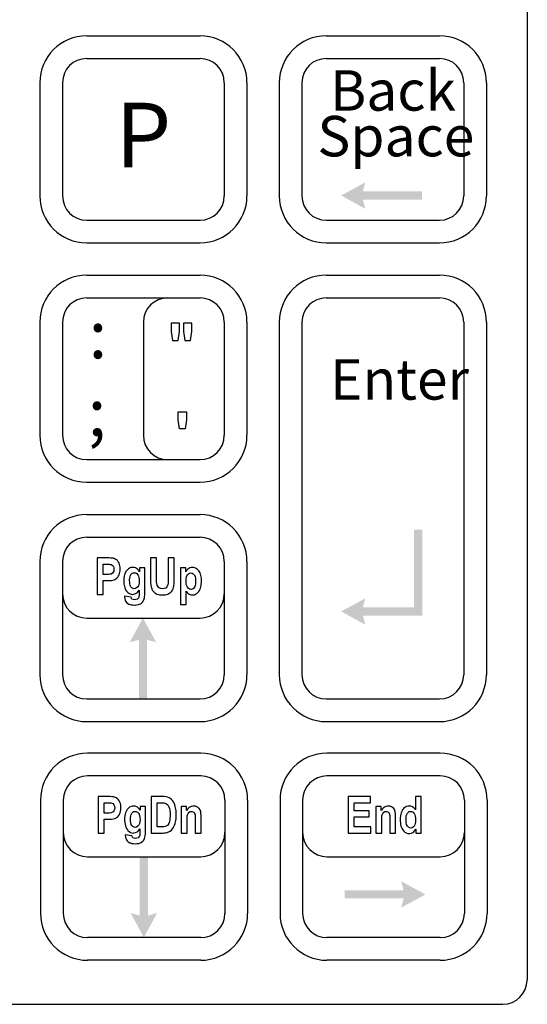
# Model space of a CAD drawing. Extents: x 8 to 144, y 13 to 102.
# Drawn here: x 16 to 17, y 28 to 30 of the extents above; entities that cross this region are included whole.
import ezdxf

# ---------------------------------------------------------------- set-up
doc = ezdxf.new("R2010")
doc.units = 0
doc.header["$LTSCALE"] = 2.666667
doc.header["$MEASUREMENT"] = 0
doc.layers.add('OBJECT', color=7, linetype='CONTINUOUS')
doc.layers.add('OBJECT2', color=9, linetype='CONTINUOUS')
doc.styles.add('TECHNICLIGHT', font='tel_____.pfb')

msp = doc.modelspace()

# ---------------------------------------------------------------- hatches: boundary and pattern name
at = {"layer": 'OBJECT2'}
for points in [[(16.9481, 29.8252), (16.8019, 29.8252), (16.8081, 29.8479), (16.7481, 29.8152), (16.8081, 29.7824), (16.8019, 29.8052), (16.9481, 29.8052)], [(16.9488, 28.989), (16.928, 28.989), (16.928, 28.7764), (16.9488, 28.7764)], [(16.9481, 28.7964), (16.8019, 28.7964), (16.8081, 28.8191), (16.7481, 28.7864), (16.8081, 28.7537), (16.8019, 28.7764), (16.9481, 28.7764)], [(16.2683, 28.5702), (16.2683, 28.7164), (16.291, 28.7102), (16.2583, 28.7702), (16.2256, 28.7102), (16.2483, 28.7164), (16.2483, 28.5702)], [(16.2505, 28.1805), (16.2505, 28.0343), (16.2277, 28.0405), (16.2605, 27.9805), (16.2932, 28.0405), (16.2705, 28.0343), (16.2705, 28.1805)], [(16.7566, 28.0766), (16.9028, 28.0766), (16.8966, 28.0538), (16.9566, 28.0866), (16.8966, 28.1193), (16.9028, 28.0966), (16.7566, 28.0966)]]:
    msp.add_hatch(color=9, dxfattribs=at).paths.add_polyline_path(points)

# ---------------------------------------------------------------- linework, layer by layer
at = {"layer": 'OBJECT', "color": 7}
for p, q in [((17.2085, 31.4419), (17.208, 27.8748)), ((10.0419, 27.8148), (17.148, 27.8148))]:
    msp.add_line(p, q, dxfattribs=at)
msp.add_arc((17.148, 27.8748), 0.06, 270, 0, dxfattribs=at)
at = {"layer": 'OBJECT2'}
for p, q in [((16.1194, 30.2101), (16.3994, 30.2101)), ((16.7114, 30.2101), (16.9914, 30.2101)), ((16.1194, 30.1541), (16.3994, 30.1541)), ((16.7114, 30.1541), (16.9914, 30.1541)), ((16.0034, 30.0941), (16.0034, 29.8141)), ((16.0594, 30.0941), (16.0594, 29.8141)), ((16.4594, 30.0941), (16.4594, 29.8141)), ((16.5154, 30.0941), (16.5154, 29.8141)), ((16.5954, 30.0941), (16.5954, 29.8141)), ((16.6514, 30.0941), (16.6514, 29.8141)), ((17.0514, 30.0941), (17.0514, 29.8141)), ((17.1074, 30.0941), (17.1074, 29.8141)), ((16.1194, 29.7541), (16.3994, 29.7541)), ((16.7114, 29.7541), (16.9914, 29.7541)), ((16.1194, 29.6981), (16.3994, 29.6981)), ((16.7114, 29.6981), (16.9914, 29.6981)), ((16.1194, 29.6181), (16.3994, 29.6181)), ((16.7114, 29.6181), (16.9914, 29.6181)), ((16.1194, 29.5621), (16.3994, 29.5621)), ((16.7114, 29.5621), (16.9914, 29.5621)), ((16.0034, 29.5021), (16.0034, 29.2221)), ((16.0594, 29.5021), (16.0594, 29.2221)), ((16.4594, 29.5021), (16.4594, 29.2221)), ((16.5154, 29.5021), (16.5154, 29.2221)), ((16.5954, 29.5021), (16.5954, 28.6301)), ((16.6514, 29.5021), (16.6514, 28.6301)), ((17.0514, 29.5021), (17.0514, 28.6301)), ((17.1074, 29.5021), (17.1074, 28.6301)), ((16.1194, 29.1621), (16.3994, 29.1621)), ((16.1194, 29.1061), (16.3994, 29.1061)), ((16.1194, 29.0261), (16.3994, 29.0261)), ((16.1194, 28.9701), (16.3994, 28.9701)), ((16.0034, 28.9101), (16.0034, 28.6301)), ((16.0594, 28.9101), (16.0594, 28.6301)), ((16.4594, 28.9101), (16.4594, 28.6301)), ((16.5154, 28.9101), (16.5154, 28.6301)), ((16.1194, 28.5701), (16.3994, 28.5701)), ((16.7114, 28.5701), (16.9914, 28.5701)), ((16.1194, 28.5141), (16.3994, 28.5141)), ((16.7114, 28.5141), (16.9914, 28.5141)), ((16.4011, 28.4358), (16.1211, 28.4358)), ((16.9931, 28.4358), (16.7131, 28.4358)), ((16.4011, 28.3798), (16.1211, 28.3798)), ((16.9931, 28.3798), (16.7131, 28.3798)), ((16.0051, 28.3198), (16.0051, 28.0398)), ((16.0611, 28.3198), (16.0611, 28.0398)), ((16.4611, 28.3198), (16.4611, 28.0398)), ((16.5171, 28.3198), (16.5171, 28.0398)), ((16.5971, 28.3198), (16.5971, 28.0398)), ((16.6531, 28.3198), (16.6531, 28.0398)), ((17.0531, 28.3198), (17.0531, 28.0398)), ((17.1091, 28.3198), (17.1091, 28.0398)), ((16.4011, 27.9798), (16.1211, 27.9798)), ((16.9931, 27.9798), (16.7131, 27.9798)), ((16.4011, 27.9238), (16.1211, 27.9238)), ((16.9931, 27.9238), (16.7131, 27.9238))]:
    msp.add_line(p, q, dxfattribs=at)
at = {"layer": 'OBJECT2', "color": 9}
for p, q in [((16.2594, 29.5021), (16.2594, 29.2221)), ((16.1454, 28.9188), (16.1454, 28.8288)), ((16.1693, 28.9188), (16.1454, 28.9188)), ((16.1743, 28.9188), (16.1693, 28.9188)), ((16.1784, 28.9186), (16.1743, 28.9188)), ((16.1819, 28.9183), (16.1784, 28.9186)), ((16.1847, 28.918), (16.1819, 28.9183)), ((16.1867, 28.9175), (16.1847, 28.918)), ((16.1868, 28.9175), (16.1867, 28.9175)), ((16.1898, 28.9162), (16.1868, 28.9175)), ((16.1926, 28.9145), (16.1898, 28.9162)), ((16.195, 28.9121), (16.1926, 28.9145)), ((16.1972, 28.9092), (16.195, 28.9121)), ((16.1977, 28.9086), (16.1972, 28.9092)), ((16.1991, 28.9059), (16.1977, 28.9086)), ((16.2769, 28.9188), (16.2769, 28.8708)), ((16.2918, 28.9188), (16.2769, 28.9188)), ((16.2918, 28.8701), (16.2918, 28.9188)), ((16.3209, 28.9188), (16.3209, 28.869)), ((16.3358, 28.9188), (16.3209, 28.9188)), ((16.3358, 28.8715), (16.3358, 28.9188)), ((16.1602, 28.9036), (16.1675, 28.9036)), ((16.1602, 28.878), (16.1602, 28.9036)), ((16.1675, 28.9036), (16.1702, 28.9035)), ((16.1702, 28.9035), (16.1744, 28.9034)), ((16.1744, 28.9034), (16.1776, 28.903)), ((16.1776, 28.903), (16.1797, 28.9025)), ((16.1797, 28.9025), (16.1823, 28.9011)), ((16.1823, 28.9011), (16.1846, 28.8984)), ((16.1847, 28.8834), (16.1826, 28.8809)), ((16.1846, 28.8984), (16.1851, 28.8976)), ((16.186, 28.8863), (16.1847, 28.8834)), ((16.1851, 28.8976), (16.1862, 28.8945)), ((16.1865, 28.8898), (16.186, 28.8863)), ((16.1862, 28.8945), (16.1866, 28.8909)), ((16.1866, 28.8909), (16.1865, 28.8898)), ((16.2002, 28.9029), (16.1991, 28.9059)), ((16.2011, 28.8996), (16.2002, 28.9029)), ((16.2005, 28.8803), (16.2013, 28.8836)), ((16.2016, 28.8961), (16.2011, 28.8996)), ((16.2013, 28.8836), (16.2017, 28.8872)), ((16.2019, 28.8923), (16.2016, 28.8961)), ((16.2017, 28.8872), (16.2019, 28.891)), ((16.2019, 28.891), (16.2019, 28.8923)), ((16.2148, 28.8828), (16.2136, 28.88)), ((16.2163, 28.8853), (16.2148, 28.8828)), ((16.2175, 28.887), (16.2163, 28.8853)), ((16.2199, 28.8898), (16.2175, 28.887)), ((16.2225, 28.892), (16.2199, 28.8898)), ((16.2253, 28.8937), (16.2225, 28.892)), ((16.2283, 28.8949), (16.2253, 28.8937)), ((16.2315, 28.8954), (16.2283, 28.8949)), ((16.2334, 28.8955), (16.2315, 28.8954)), ((16.2369, 28.8952), (16.2334, 28.8955)), ((16.2401, 28.8942), (16.2369, 28.8952)), ((16.2425, 28.8929), (16.2401, 28.8942)), ((16.245, 28.8909), (16.2425, 28.8929)), ((16.2473, 28.8884), (16.245, 28.8909)), ((16.2494, 28.8854), (16.2473, 28.8884)), ((16.2498, 28.8848), (16.2494, 28.8854)), ((16.2498, 28.894), (16.2498, 28.8848)), ((16.263, 28.894), (16.2498, 28.894)), ((16.263, 28.8355), (16.263, 28.894)), ((16.3509, 28.894), (16.3509, 28.804)), ((16.364, 28.894), (16.3509, 28.894)), ((16.364, 28.8844), (16.364, 28.894)), ((16.3659, 28.8875), (16.364, 28.8844)), ((16.3681, 28.8901), (16.3659, 28.8875)), ((16.3707, 28.8923), (16.3681, 28.8901)), ((16.3712, 28.8926), (16.3707, 28.8923)), ((16.3742, 28.8942), (16.3712, 28.8926)), ((16.3775, 28.8952), (16.3742, 28.8942)), ((16.3807, 28.8955), (16.3775, 28.8952)), ((16.3839, 28.8952), (16.3807, 28.8955)), ((16.3869, 28.8944), (16.3839, 28.8952)), ((16.3898, 28.893), (16.3869, 28.8944)), ((16.3925, 28.891), (16.3898, 28.893)), ((16.3951, 28.8885), (16.3925, 28.891)), ((16.3964, 28.8868), (16.3951, 28.8885)), ((16.398, 28.8844), (16.3964, 28.8868)), ((16.3994, 28.8817), (16.398, 28.8844)), ((16.1685, 28.878), (16.1602, 28.878)), ((16.1602, 28.8628), (16.17, 28.8628)), ((16.1602, 28.8288), (16.1602, 28.8628)), ((16.1731, 28.8781), (16.1685, 28.878)), ((16.17, 28.8628), (16.1727, 28.8628)), ((16.1727, 28.8628), (16.177, 28.863)), ((16.1766, 28.8784), (16.1731, 28.8781)), ((16.1792, 28.8789), (16.1766, 28.8784)), ((16.177, 28.863), (16.1808, 28.8633)), ((16.1797, 28.8791), (16.1792, 28.8789)), ((16.1826, 28.8809), (16.1797, 28.8791)), ((16.1808, 28.8633), (16.184, 28.8639)), ((16.184, 28.8639), (16.1868, 28.8646)), ((16.1868, 28.8646), (16.189, 28.8655)), ((16.189, 28.8655), (16.1914, 28.8668)), ((16.1914, 28.8668), (16.1939, 28.8689)), ((16.1939, 28.8689), (16.1962, 28.8716)), ((16.1962, 28.8716), (16.1982, 28.8747)), ((16.1982, 28.8747), (16.1994, 28.8773)), ((16.1994, 28.8773), (16.2005, 28.8803)), ((16.211, 28.866), (16.2108, 28.8618)), ((16.2108, 28.8618), (16.2109, 28.859)), ((16.2109, 28.859), (16.2112, 28.8552)), ((16.2113, 28.8699), (16.211, 28.866)), ((16.2118, 28.8736), (16.2113, 28.8699)), ((16.2126, 28.8769), (16.2118, 28.8736)), ((16.2136, 28.88), (16.2126, 28.8769)), ((16.2253, 28.8628), (16.2254, 28.8648)), ((16.2255, 28.8585), (16.2253, 28.8628)), ((16.2254, 28.8648), (16.2257, 28.8688)), ((16.226, 28.8548), (16.2255, 28.8585)), ((16.2257, 28.8688), (16.2263, 28.8722)), ((16.2263, 28.8722), (16.2273, 28.8752)), ((16.2273, 28.8752), (16.2287, 28.8776)), ((16.2287, 28.8776), (16.2311, 28.8802)), ((16.2311, 28.8802), (16.2339, 28.8818)), ((16.2339, 28.8818), (16.237, 28.8823)), ((16.237, 28.8823), (16.2373, 28.8823)), ((16.2373, 28.8823), (16.2404, 28.8817)), ((16.2404, 28.8817), (16.2432, 28.8801)), ((16.2432, 28.8801), (16.2456, 28.8774)), ((16.2456, 28.8774), (16.2464, 28.8762)), ((16.2464, 28.8762), (16.2476, 28.8735)), ((16.2476, 28.8735), (16.2484, 28.8703)), ((16.2484, 28.8703), (16.2489, 28.8666)), ((16.249, 28.8602), (16.2487, 28.8563)), ((16.2489, 28.8666), (16.2491, 28.8624)), ((16.2491, 28.8624), (16.249, 28.8602)), ((16.2769, 28.8708), (16.2769, 28.8705)), ((16.2769, 28.8705), (16.277, 28.8657)), ((16.277, 28.8657), (16.2771, 28.8613)), ((16.2771, 28.8613), (16.2773, 28.8573)), ((16.2918, 28.8651), (16.2918, 28.8701)), ((16.2919, 28.8611), (16.2918, 28.8651)), ((16.292, 28.858), (16.2919, 28.8611)), ((16.3207, 28.8597), (16.3205, 28.8562)), ((16.3208, 28.8638), (16.3207, 28.8597)), ((16.3209, 28.8688), (16.3208, 28.8638)), ((16.3209, 28.869), (16.3209, 28.8688)), ((16.3352, 28.8551), (16.3354, 28.8587)), ((16.3354, 28.8587), (16.3356, 28.8626)), ((16.3356, 28.8626), (16.3357, 28.8669)), ((16.3357, 28.8669), (16.3358, 28.8715)), ((16.3649, 28.8643), (16.3652, 28.8682)), ((16.3649, 28.8625), (16.3649, 28.8643)), ((16.365, 28.8583), (16.3649, 28.8625)), ((16.3655, 28.8545), (16.365, 28.8583)), ((16.3652, 28.8682), (16.3659, 28.8717)), ((16.3659, 28.8717), (16.3669, 28.8746)), ((16.3669, 28.8746), (16.3683, 28.8771)), ((16.3683, 28.8771), (16.3684, 28.8772)), ((16.3684, 28.8772), (16.3709, 28.8798)), ((16.3709, 28.8798), (16.3737, 28.8814)), ((16.3737, 28.8814), (16.3768, 28.8819)), ((16.3768, 28.8819), (16.3769, 28.8819)), ((16.3769, 28.8819), (16.38, 28.8813)), ((16.38, 28.8813), (16.3828, 28.8797)), ((16.3828, 28.8797), (16.3852, 28.8769)), ((16.3852, 28.8769), (16.386, 28.8755)), ((16.386, 28.8755), (16.3871, 28.8728)), ((16.3871, 28.8728), (16.3879, 28.8696)), ((16.3879, 28.8696), (16.3884, 28.8658)), ((16.3885, 28.8583), (16.3881, 28.8543)), ((16.3884, 28.8658), (16.3886, 28.8616)), ((16.3886, 28.8616), (16.3885, 28.8583)), ((16.4006, 28.8788), (16.3994, 28.8817)), ((16.4015, 28.8756), (16.4006, 28.8788)), ((16.4023, 28.8722), (16.4015, 28.8756)), ((16.4027, 28.8685), (16.4023, 28.8722)), ((16.403, 28.8645), (16.4027, 28.8685)), ((16.4029, 28.8579), (16.403, 28.862)), ((16.403, 28.862), (16.403, 28.8645)), ((16.2112, 28.8552), (16.2117, 28.8516)), ((16.2117, 28.8516), (16.2125, 28.8482)), ((16.2125, 28.8482), (16.2135, 28.845)), ((16.2135, 28.845), (16.2147, 28.8421)), ((16.2147, 28.8421), (16.2161, 28.8393)), ((16.2161, 28.8393), (16.2178, 28.8369)), ((16.2178, 28.8369), (16.2184, 28.8361)), ((16.2184, 28.8361), (16.2209, 28.8335)), ((16.2268, 28.8516), (16.226, 28.8548)), ((16.2279, 28.8489), (16.2268, 28.8516)), ((16.2287, 28.8475), (16.2279, 28.8489)), ((16.2312, 28.8448), (16.2287, 28.8475)), ((16.2339, 28.8432), (16.2312, 28.8448)), ((16.2367, 28.8427), (16.2339, 28.8432)), ((16.2399, 28.8433), (16.2367, 28.8427)), ((16.2427, 28.8448), (16.2399, 28.8433)), ((16.2453, 28.8474), (16.2427, 28.8448)), ((16.2444, 28.8337), (16.2467, 28.8362)), ((16.2455, 28.8476), (16.2453, 28.8474)), ((16.2469, 28.85), (16.2455, 28.8476)), ((16.2467, 28.8362), (16.2488, 28.8394)), ((16.2479, 28.8529), (16.2469, 28.85)), ((16.2487, 28.8563), (16.2479, 28.8529)), ((16.2488, 28.8394), (16.2488, 28.8298)), ((16.2629, 28.831), (16.263, 28.8355)), ((16.2773, 28.8573), (16.2777, 28.8537)), ((16.2777, 28.8537), (16.2781, 28.8505)), ((16.2781, 28.8505), (16.2786, 28.8476)), ((16.2786, 28.8476), (16.2792, 28.8452)), ((16.2792, 28.8452), (16.2799, 28.8431)), ((16.2799, 28.8431), (16.2805, 28.8416)), ((16.2805, 28.8416), (16.2821, 28.8386)), ((16.2821, 28.8386), (16.2841, 28.8359)), ((16.2841, 28.8359), (16.2865, 28.8335)), ((16.2923, 28.8557), (16.292, 28.858)), ((16.2923, 28.8553), (16.2923, 28.8557)), ((16.2932, 28.8517), (16.2923, 28.8553)), ((16.2947, 28.8487), (16.2932, 28.8517)), ((16.2968, 28.8463), (16.2947, 28.8487)), ((16.297, 28.8461), (16.2968, 28.8463)), ((16.2997, 28.8443), (16.297, 28.8461)), ((16.3028, 28.8432), (16.2997, 28.8443)), ((16.3065, 28.8428), (16.3028, 28.8432)), ((16.3069, 28.8428), (16.3065, 28.8428)), ((16.3106, 28.8432), (16.3069, 28.8428)), ((16.3137, 28.8442), (16.3106, 28.8432)), ((16.3153, 28.8451), (16.3137, 28.8442)), ((16.3177, 28.8475), (16.3153, 28.8451)), ((16.3193, 28.8504), (16.3177, 28.8475)), ((16.3197, 28.8515), (16.3193, 28.8504)), ((16.3201, 28.8535), (16.3197, 28.8515)), ((16.3205, 28.8562), (16.3201, 28.8535)), ((16.3251, 28.8323), (16.327, 28.8339)), ((16.327, 28.8339), (16.3294, 28.8363)), ((16.3294, 28.8363), (16.3313, 28.8391)), ((16.3313, 28.8391), (16.3328, 28.8421)), ((16.3328, 28.8421), (16.3339, 28.8454)), ((16.3339, 28.8454), (16.3341, 28.8466)), ((16.3341, 28.8466), (16.3345, 28.8491)), ((16.3345, 28.8491), (16.3349, 28.8519)), ((16.3349, 28.8519), (16.3352, 28.8551)), ((16.3651, 28.8368), (16.3654, 28.8364)), ((16.3651, 28.804), (16.3651, 28.8368)), ((16.3654, 28.8364), (16.3679, 28.8333)), ((16.3662, 28.8512), (16.3655, 28.8545)), ((16.3672, 28.8484), (16.3662, 28.8512)), ((16.3684, 28.8462), (16.3672, 28.8484)), ((16.3709, 28.8434), (16.3684, 28.8462)), ((16.3736, 28.8416), (16.3709, 28.8434)), ((16.3766, 28.841), (16.3736, 28.8416)), ((16.3771, 28.841), (16.3766, 28.841)), ((16.3802, 28.8415), (16.3771, 28.841)), ((16.3829, 28.8432), (16.3802, 28.8415)), ((16.3852, 28.8458), (16.3829, 28.8432)), ((16.3865, 28.8481), (16.3852, 28.8458)), ((16.3875, 28.8509), (16.3865, 28.8481)), ((16.3881, 28.8543), (16.3875, 28.8509)), ((16.394, 28.8333), (16.3964, 28.8362)), ((16.3964, 28.8362), (16.3978, 28.8383)), ((16.3978, 28.8383), (16.3992, 28.841)), ((16.3992, 28.841), (16.4004, 28.8438)), ((16.4004, 28.8438), (16.4013, 28.847)), ((16.4013, 28.847), (16.4021, 28.8504)), ((16.4021, 28.8504), (16.4026, 28.854)), ((16.4026, 28.854), (16.4029, 28.8579)), ((16.1454, 28.8288), (16.1602, 28.8288)), ((16.2289, 28.8221), (16.2127, 28.8245)), ((16.2127, 28.8245), (16.2127, 28.8224)), ((16.2127, 28.8224), (16.2127, 28.8215)), ((16.2127, 28.8215), (16.2131, 28.8179)), ((16.2131, 28.8179), (16.214, 28.8147)), ((16.214, 28.8147), (16.2155, 28.8117)), ((16.2155, 28.8117), (16.2158, 28.8112)), ((16.2158, 28.8112), (16.2179, 28.8086)), ((16.2209, 28.8335), (16.2236, 28.8314)), ((16.2236, 28.8314), (16.2264, 28.83)), ((16.2264, 28.83), (16.2295, 28.8291)), ((16.2299, 28.8186), (16.2289, 28.8221)), ((16.2295, 28.8291), (16.2328, 28.8288)), ((16.2312, 28.8171), (16.2299, 28.8186)), ((16.2339, 28.8159), (16.2312, 28.8171)), ((16.2328, 28.8288), (16.2353, 28.829)), ((16.237, 28.8155), (16.2339, 28.8159)), ((16.2353, 28.829), (16.2386, 28.8298)), ((16.2408, 28.8159), (16.237, 28.8155)), ((16.2386, 28.8298), (16.2417, 28.8314)), ((16.2439, 28.8168), (16.2408, 28.8159)), ((16.2417, 28.8314), (16.2419, 28.8316)), ((16.2419, 28.8316), (16.2444, 28.8337)), ((16.2446, 28.8171), (16.2439, 28.8168)), ((16.2469, 28.8193), (16.2446, 28.8171)), ((16.2477, 28.8208), (16.2469, 28.8193)), ((16.2484, 28.8233), (16.2477, 28.8208)), ((16.2488, 28.8269), (16.2484, 28.8233)), ((16.2488, 28.8298), (16.2488, 28.8269)), ((16.2568, 28.8091), (16.2588, 28.8119)), ((16.2588, 28.8119), (16.2604, 28.8151)), ((16.2604, 28.8151), (16.2612, 28.8173)), ((16.2612, 28.8173), (16.2618, 28.8201)), ((16.2618, 28.8201), (16.2624, 28.8233)), ((16.2624, 28.8233), (16.2627, 28.8269)), ((16.2627, 28.8269), (16.2629, 28.831)), ((16.2865, 28.8335), (16.2893, 28.8314)), ((16.2893, 28.8314), (16.2903, 28.8308)), ((16.2903, 28.8308), (16.293, 28.8295)), ((16.293, 28.8295), (16.296, 28.8286)), ((16.296, 28.8286), (16.2994, 28.8278)), ((16.2994, 28.8278), (16.3031, 28.8274)), ((16.3031, 28.8274), (16.3072, 28.8273)), ((16.3072, 28.8273), (16.3092, 28.8273)), ((16.3092, 28.8273), (16.313, 28.8277)), ((16.313, 28.8277), (16.3164, 28.8283)), ((16.3164, 28.8283), (16.3196, 28.8293)), ((16.3196, 28.8293), (16.3225, 28.8307)), ((16.3225, 28.8307), (16.3251, 28.8323)), ((16.3679, 28.8333), (16.3704, 28.831)), ((16.3704, 28.831), (16.3728, 28.8294)), ((16.3728, 28.8294), (16.374, 28.8288)), ((16.374, 28.8288), (16.3772, 28.8277)), ((16.3772, 28.8277), (16.3807, 28.8273)), ((16.3807, 28.8273), (16.3826, 28.8274)), ((16.3826, 28.8274), (16.3857, 28.828)), ((16.3857, 28.828), (16.3886, 28.8292)), ((16.3886, 28.8292), (16.3914, 28.831)), ((16.3914, 28.831), (16.394, 28.8333)), ((16.2179, 28.8086), (16.2205, 28.8064)), ((16.2205, 28.8064), (16.2235, 28.8047)), ((16.2235, 28.8047), (16.2239, 28.8045)), ((16.2239, 28.8045), (16.2267, 28.8036)), ((16.2267, 28.8036), (16.2299, 28.8029)), ((16.2299, 28.8029), (16.2336, 28.8025)), ((16.2336, 28.8025), (16.2376, 28.8023)), ((16.2376, 28.8023), (16.2396, 28.8024)), ((16.2396, 28.8024), (16.2434, 28.8027)), ((16.2434, 28.8027), (16.2469, 28.8033)), ((16.2469, 28.8033), (16.2499, 28.8043)), ((16.2499, 28.8043), (16.2525, 28.8056)), ((16.2525, 28.8056), (16.2544, 28.8069)), ((16.2544, 28.8069), (16.2568, 28.8091)), ((16.3509, 28.804), (16.3651, 28.804)), ((16.1194, 28.7701), (16.3994, 28.7701)), ((16.1473, 28.3285), (16.1473, 28.2385)), ((16.1712, 28.3285), (16.1473, 28.3285)), ((16.1769, 28.3285), (16.1712, 28.3285)), ((16.1816, 28.3282), (16.1769, 28.3285)), ((16.1854, 28.3279), (16.1816, 28.3282)), ((16.1881, 28.3274), (16.1854, 28.3279)), ((16.1887, 28.3272), (16.1881, 28.3274)), ((16.1922, 28.3257), (16.1887, 28.3272)), ((16.1953, 28.3234), (16.1922, 28.3257)), ((16.1981, 28.3205), (16.1953, 28.3234)), ((16.2789, 28.3285), (16.2789, 28.2385)), ((16.3061, 28.3285), (16.2789, 28.3285)), ((16.311, 28.3284), (16.3061, 28.3285)), ((16.3153, 28.3279), (16.311, 28.3284)), ((16.3189, 28.3272), (16.3153, 28.3279)), ((16.3216, 28.3263), (16.3189, 28.3272)), ((16.3249, 28.3244), (16.3216, 28.3263)), ((16.328, 28.3219), (16.3249, 28.3244)), ((16.7658, 28.3285), (16.7658, 28.2385)), ((16.8206, 28.3285), (16.7658, 28.3285)), ((16.8206, 28.3133), (16.8206, 28.3285)), ((16.9322, 28.3285), (16.9322, 28.2962)), ((16.9463, 28.3285), (16.9322, 28.3285)), ((16.9463, 28.2385), (16.9463, 28.3285)), ((16.1622, 28.3133), (16.1694, 28.3133)), ((16.1622, 28.2877), (16.1622, 28.3133)), ((16.1694, 28.3133), (16.1697, 28.3133)), ((16.1697, 28.3133), (16.1751, 28.3132)), ((16.1751, 28.3132), (16.1791, 28.3128)), ((16.1791, 28.3128), (16.1817, 28.3123)), ((16.1817, 28.3123), (16.1837, 28.3112)), ((16.1837, 28.3112), (16.1865, 28.3081)), ((16.1865, 28.3081), (16.188, 28.3048)), ((16.188, 28.3048), (16.1885, 28.3006)), ((16.1885, 28.3006), (16.188, 28.2966)), ((16.1996, 28.3183), (16.1981, 28.3205)), ((16.2013, 28.3151), (16.1996, 28.3183)), ((16.2025, 28.3116), (16.2013, 28.3151)), ((16.2033, 28.3076), (16.2025, 28.3116)), ((16.2038, 28.3033), (16.2033, 28.3076)), ((16.2036, 28.2963), (16.2038, 28.3008)), ((16.2038, 28.3008), (16.2038, 28.3033)), ((16.2223, 28.3), (16.2194, 28.2967)), ((16.2254, 28.3024), (16.2223, 28.3)), ((16.2288, 28.3041), (16.2254, 28.3024)), ((16.2324, 28.305), (16.2288, 28.3041)), ((16.2353, 28.3053), (16.2324, 28.305)), ((16.2394, 28.3048), (16.2353, 28.3053)), ((16.2431, 28.3034), (16.2394, 28.3048)), ((16.2444, 28.3026), (16.2431, 28.3034)), ((16.2473, 28.3002), (16.2444, 28.3026)), ((16.25, 28.2972), (16.2473, 28.3002)), ((16.2517, 28.3037), (16.2517, 28.2946)), ((16.2649, 28.3037), (16.2517, 28.3037)), ((16.2649, 28.2452), (16.2649, 28.3037)), ((16.2938, 28.3133), (16.3005, 28.3133)), ((16.2938, 28.2538), (16.2938, 28.3133)), ((16.3005, 28.3133), (16.3057, 28.3132)), ((16.3057, 28.3132), (16.3098, 28.3129)), ((16.3098, 28.3129), (16.3126, 28.3125)), ((16.3126, 28.3125), (16.313, 28.3124)), ((16.313, 28.3124), (16.3166, 28.3108)), ((16.3166, 28.3108), (16.3197, 28.3081)), ((16.3197, 28.3081), (16.3208, 28.3067)), ((16.3208, 28.3067), (16.3226, 28.3033)), ((16.3226, 28.3033), (16.324, 28.2991)), ((16.324, 28.2991), (16.3245, 28.2962)), ((16.331, 28.3188), (16.328, 28.3219)), ((16.3312, 28.3185), (16.331, 28.3188)), ((16.3334, 28.3155), (16.3312, 28.3185)), ((16.3353, 28.312), (16.3334, 28.3155)), ((16.3369, 28.3082), (16.3353, 28.312)), ((16.3382, 28.3043), (16.3369, 28.3082)), ((16.339, 28.3009), (16.3382, 28.3043)), ((16.3397, 28.2972), (16.339, 28.3009)), ((16.3531, 28.3037), (16.3531, 28.2385)), ((16.3663, 28.3037), (16.3531, 28.3037)), ((16.3663, 28.2942), (16.3663, 28.3037)), ((16.3716, 28.3006), (16.3688, 28.2977)), ((16.3742, 28.3025), (16.3716, 28.3006)), ((16.3778, 28.3042), (16.3742, 28.3025)), ((16.3816, 28.3051), (16.3778, 28.3042)), ((16.3839, 28.3053), (16.3816, 28.3051)), ((16.3881, 28.3048), (16.3839, 28.3053)), ((16.3918, 28.3036), (16.3881, 28.3048)), ((16.3944, 28.302), (16.3918, 28.3036)), ((16.3973, 28.2992), (16.3944, 28.302)), ((16.3994, 28.2959), (16.3973, 28.2992)), ((16.7807, 28.3133), (16.8206, 28.3133)), ((16.7807, 28.2934), (16.7807, 28.3133)), ((16.8343, 28.3037), (16.8343, 28.2385)), ((16.8474, 28.3037), (16.8343, 28.3037)), ((16.8474, 28.2942), (16.8474, 28.3037)), ((16.8528, 28.3006), (16.85, 28.2977)), ((16.8553, 28.3025), (16.8528, 28.3006)), ((16.8589, 28.3042), (16.8553, 28.3025)), ((16.8628, 28.3051), (16.8589, 28.3042)), ((16.865, 28.3053), (16.8628, 28.3051)), ((16.8692, 28.3048), (16.865, 28.3053)), ((16.8729, 28.3036), (16.8692, 28.3048)), ((16.8755, 28.302), (16.8729, 28.3036)), ((16.8784, 28.2992), (16.8755, 28.302)), ((16.8806, 28.2959), (16.8784, 28.2992)), ((16.9035, 28.2999), (16.9007, 28.2967)), ((16.9066, 28.3024), (16.9035, 28.2999)), ((16.91, 28.3041), (16.9066, 28.3024)), ((16.9136, 28.305), (16.91, 28.3041)), ((16.9166, 28.3053), (16.9136, 28.305)), ((16.9206, 28.3048), (16.9166, 28.3053)), ((16.9244, 28.3033), (16.9206, 28.3048)), ((16.925, 28.303), (16.9244, 28.3033)), ((16.9281, 28.3008), (16.925, 28.303)), ((16.9309, 28.2978), (16.9281, 28.3008)), ((16.1704, 28.2877), (16.1622, 28.2877)), ((16.1756, 28.2878), (16.1704, 28.2877)), ((16.1796, 28.2883), (16.1756, 28.2878)), ((16.1817, 28.2889), (16.1796, 28.2883)), ((16.1849, 28.291), (16.1817, 28.2889)), ((16.1866, 28.2931), (16.1849, 28.291)), ((16.1849, 28.2734), (16.1883, 28.2742)), ((16.188, 28.2966), (16.1866, 28.2931)), ((16.1883, 28.2742), (16.1909, 28.2752)), ((16.1909, 28.2752), (16.1919, 28.2757)), ((16.1919, 28.2757), (16.195, 28.2779)), ((16.195, 28.2779), (16.1978, 28.2808)), ((16.1978, 28.2808), (16.2001, 28.2844)), ((16.2001, 28.2844), (16.2005, 28.2851)), ((16.2005, 28.2851), (16.202, 28.2884)), ((16.202, 28.2884), (16.203, 28.2922)), ((16.203, 28.2922), (16.2036, 28.2963)), ((16.2129, 28.2764), (16.2128, 28.2716)), ((16.2134, 28.2809), (16.2129, 28.2764)), ((16.2141, 28.285), (16.2134, 28.2809)), ((16.2152, 28.2888), (16.2141, 28.285)), ((16.2166, 28.2921), (16.2152, 28.2888)), ((16.2183, 28.2951), (16.2166, 28.2921)), ((16.2194, 28.2967), (16.2183, 28.2951)), ((16.2273, 28.2725), (16.2274, 28.2765)), ((16.2274, 28.2765), (16.228, 28.2808)), ((16.228, 28.2808), (16.2291, 28.2844)), ((16.2291, 28.2844), (16.2306, 28.2873)), ((16.2306, 28.2873), (16.2322, 28.2891)), ((16.2322, 28.2891), (16.2353, 28.2913)), ((16.2353, 28.2913), (16.239, 28.2921)), ((16.239, 28.2921), (16.2413, 28.2918)), ((16.2413, 28.2918), (16.2447, 28.2902)), ((16.2447, 28.2902), (16.2476, 28.2872)), ((16.2476, 28.2872), (16.2489, 28.2847)), ((16.2489, 28.2847), (16.2501, 28.2812)), ((16.2517, 28.2946), (16.25, 28.2972)), ((16.2501, 28.2812), (16.2508, 28.277)), ((16.2508, 28.277), (16.251, 28.2721)), ((16.3245, 28.2962), (16.325, 28.2925)), ((16.325, 28.275), (16.3246, 28.2711)), ((16.325, 28.2925), (16.3252, 28.2882)), ((16.3253, 28.2793), (16.325, 28.275)), ((16.3252, 28.2882), (16.3254, 28.2834)), ((16.3254, 28.2834), (16.3253, 28.2793)), ((16.3402, 28.2932), (16.3397, 28.2972)), ((16.3397, 28.2698), (16.3403, 28.2738)), ((16.3405, 28.289), (16.3402, 28.2932)), ((16.3403, 28.2738), (16.3406, 28.2781)), ((16.3407, 28.2844), (16.3405, 28.289)), ((16.3406, 28.2781), (16.3407, 28.2826)), ((16.3407, 28.2826), (16.3407, 28.2844)), ((16.3688, 28.2977), (16.3663, 28.2942)), ((16.3673, 28.2724), (16.3675, 28.2771)), ((16.3675, 28.2771), (16.3679, 28.2808)), ((16.3679, 28.2808), (16.3685, 28.2834)), ((16.3685, 28.2834), (16.37, 28.2868)), ((16.37, 28.2868), (16.3725, 28.2897)), ((16.3725, 28.2897), (16.3751, 28.2913)), ((16.3751, 28.2913), (16.379, 28.2921)), ((16.379, 28.2921), (16.3803, 28.292)), ((16.3803, 28.292), (16.3839, 28.2903)), ((16.3839, 28.2903), (16.3852, 28.2889)), ((16.3852, 28.2889), (16.3869, 28.2852)), ((16.3869, 28.2852), (16.387, 28.2846)), ((16.387, 28.2846), (16.3874, 28.2816)), ((16.3874, 28.2816), (16.3876, 28.2773)), ((16.3876, 28.2773), (16.3877, 28.2719)), ((16.4002, 28.2937), (16.3994, 28.2959)), ((16.401, 28.2906), (16.4002, 28.2937)), ((16.4015, 28.2868), (16.401, 28.2906)), ((16.4018, 28.2823), (16.4015, 28.2868)), ((16.4018, 28.2791), (16.4018, 28.2823)), ((16.4018, 28.2385), (16.4018, 28.2791)), ((16.8177, 28.2934), (16.7807, 28.2934)), ((16.7807, 28.2782), (16.8177, 28.2782)), ((16.7807, 28.2538), (16.7807, 28.2782)), ((16.8177, 28.2782), (16.8177, 28.2934)), ((16.85, 28.2977), (16.8474, 28.2942)), ((16.8485, 28.2724), (16.8487, 28.2771)), ((16.8487, 28.2771), (16.8491, 28.2808)), ((16.8491, 28.2808), (16.8496, 28.2834)), ((16.8496, 28.2834), (16.8511, 28.2868)), ((16.8511, 28.2868), (16.8537, 28.2897)), ((16.8537, 28.2897), (16.8563, 28.2913)), ((16.8563, 28.2913), (16.8601, 28.2921)), ((16.8601, 28.2921), (16.8615, 28.292)), ((16.8615, 28.292), (16.8651, 28.2903)), ((16.8651, 28.2903), (16.8664, 28.2889)), ((16.8664, 28.2889), (16.868, 28.2852)), ((16.868, 28.2852), (16.8682, 28.2846)), ((16.8682, 28.2846), (16.8685, 28.2816)), ((16.8685, 28.2816), (16.8688, 28.2773)), ((16.8688, 28.2773), (16.8688, 28.2719)), ((16.8814, 28.2937), (16.8806, 28.2959)), ((16.8822, 28.2906), (16.8814, 28.2937)), ((16.8827, 28.2868), (16.8822, 28.2906)), ((16.8829, 28.2823), (16.8827, 28.2868)), ((16.883, 28.2791), (16.8829, 28.2823)), ((16.883, 28.2385), (16.883, 28.2791)), ((16.8943, 28.2764), (16.8942, 28.2715)), ((16.8948, 28.2809), (16.8943, 28.2764)), ((16.8955, 28.285), (16.8948, 28.2809)), ((16.8965, 28.2888), (16.8955, 28.285)), ((16.8979, 28.2921), (16.8965, 28.2888)), ((16.8995, 28.2951), (16.8979, 28.2921)), ((16.9007, 28.2967), (16.8995, 28.2951)), ((16.9087, 28.2725), (16.9088, 28.2765)), ((16.9088, 28.2765), (16.9094, 28.2807)), ((16.9094, 28.2807), (16.9105, 28.2843)), ((16.9105, 28.2843), (16.9121, 28.2872)), ((16.9121, 28.2872), (16.9137, 28.2891)), ((16.9137, 28.2891), (16.9168, 28.2913)), ((16.9168, 28.2913), (16.9204, 28.2921)), ((16.9204, 28.2921), (16.9227, 28.2918)), ((16.9227, 28.2918), (16.9261, 28.2902)), ((16.9261, 28.2902), (16.9289, 28.2871)), ((16.9289, 28.2871), (16.9291, 28.2867)), ((16.9291, 28.2867), (16.9305, 28.2838)), ((16.9305, 28.2838), (16.9314, 28.2802)), ((16.9322, 28.2962), (16.9309, 28.2978)), ((16.9314, 28.2802), (16.932, 28.2759)), ((16.932, 28.2759), (16.9322, 28.2709)), ((16.1622, 28.2725), (16.1719, 28.2725)), ((16.1622, 28.2385), (16.1622, 28.2725)), ((16.1719, 28.2725), (16.1761, 28.2725)), ((16.1761, 28.2725), (16.1809, 28.2729)), ((16.1809, 28.2729), (16.1849, 28.2734)), ((16.2128, 28.2716), (16.2128, 28.2688)), ((16.2128, 28.2688), (16.2132, 28.2643)), ((16.2132, 28.2643), (16.2139, 28.2602)), ((16.2139, 28.2602), (16.2148, 28.2564)), ((16.2148, 28.2564), (16.2162, 28.2528)), ((16.2162, 28.2528), (16.2178, 28.2495)), ((16.2178, 28.2495), (16.2198, 28.2466)), ((16.2275, 28.2676), (16.2273, 28.2725)), ((16.2281, 28.2634), (16.2275, 28.2676)), ((16.2292, 28.2599), (16.2281, 28.2634)), ((16.2306, 28.2572), (16.2292, 28.2599)), ((16.2335, 28.2542), (16.2306, 28.2572)), ((16.2369, 28.2526), (16.2335, 28.2542)), ((16.2387, 28.2525), (16.2369, 28.2526)), ((16.2423, 28.2532), (16.2387, 28.2525)), ((16.2456, 28.2553), (16.2423, 28.2532)), ((16.2474, 28.2573), (16.2456, 28.2553)), ((16.249, 28.2602), (16.2474, 28.2573)), ((16.2502, 28.2637), (16.249, 28.2602)), ((16.2508, 28.2679), (16.2502, 28.2637)), ((16.251, 28.2721), (16.2508, 28.2679)), ((16.3049, 28.2538), (16.2938, 28.2538)), ((16.3099, 28.254), (16.3049, 28.2538)), ((16.3136, 28.2545), (16.3099, 28.254)), ((16.3154, 28.2551), (16.3136, 28.2545)), ((16.3188, 28.2572), (16.3154, 28.2551)), ((16.3206, 28.2592), (16.3188, 28.2572)), ((16.3223, 28.2622), (16.3206, 28.2592)), ((16.3236, 28.2663), (16.3223, 28.2622)), ((16.324, 28.2678), (16.3236, 28.2663)), ((16.3246, 28.2711), (16.324, 28.2678)), ((16.3313, 28.2487), (16.333, 28.2509)), ((16.333, 28.2509), (16.3349, 28.2542)), ((16.3349, 28.2542), (16.3365, 28.258)), ((16.3365, 28.258), (16.338, 28.2624)), ((16.338, 28.2624), (16.3381, 28.2625)), ((16.3381, 28.2625), (16.339, 28.266)), ((16.339, 28.266), (16.3397, 28.2698)), ((16.3673, 28.2681), (16.3673, 28.2724)), ((16.3673, 28.2385), (16.3673, 28.2681)), ((16.3877, 28.2719), (16.3877, 28.2385)), ((16.8219, 28.2538), (16.7807, 28.2538)), ((16.8219, 28.2385), (16.8219, 28.2538)), ((16.8485, 28.2681), (16.8485, 28.2724)), ((16.8485, 28.2385), (16.8485, 28.2681)), ((16.8688, 28.2719), (16.8688, 28.2385)), ((16.8942, 28.2715), (16.8942, 28.2682)), ((16.8942, 28.2682), (16.8946, 28.2636)), ((16.8946, 28.2636), (16.8953, 28.2594)), ((16.8953, 28.2594), (16.8962, 28.2555)), ((16.8962, 28.2555), (16.8974, 28.252)), ((16.8974, 28.252), (16.899, 28.2488)), ((16.9088, 28.2676), (16.9087, 28.2725)), ((16.9092, 28.2634), (16.9088, 28.2676)), ((16.9099, 28.2601), (16.9092, 28.2634)), ((16.9101, 28.2593), (16.9099, 28.2601)), ((16.912, 28.2555), (16.9101, 28.2593)), ((16.9144, 28.2528), (16.912, 28.2555)), ((16.9179, 28.251), (16.9144, 28.2528)), ((16.9207, 28.2506), (16.9179, 28.251)), ((16.9242, 28.2514), (16.9207, 28.2506)), ((16.9273, 28.2538), (16.9242, 28.2514)), ((16.9288, 28.2557), (16.9273, 28.2538)), ((16.9303, 28.2586), (16.9288, 28.2557)), ((16.9314, 28.2621), (16.9303, 28.2586)), ((16.932, 28.2663), (16.9314, 28.2621)), ((16.9322, 28.2709), (16.932, 28.2663)), ((16.1473, 28.2385), (16.1622, 28.2385)), ((16.2308, 28.2318), (16.2146, 28.2342)), ((16.2146, 28.2342), (16.2146, 28.2321)), ((16.2146, 28.2321), (16.2148, 28.2288)), ((16.2148, 28.2288), (16.2158, 28.2249)), ((16.2158, 28.2249), (16.2175, 28.2214)), ((16.2198, 28.2466), (16.2211, 28.2449)), ((16.2211, 28.2449), (16.2241, 28.2421)), ((16.2241, 28.2421), (16.2274, 28.2401)), ((16.2274, 28.2401), (16.2309, 28.2389)), ((16.2321, 28.2279), (16.2308, 28.2318)), ((16.2309, 28.2389), (16.2347, 28.2385)), ((16.2331, 28.2268), (16.2321, 28.2279)), ((16.2364, 28.2255), (16.2331, 28.2268)), ((16.2347, 28.2385), (16.2361, 28.2386)), ((16.2361, 28.2386), (16.24, 28.2394)), ((16.239, 28.2253), (16.2364, 28.2255)), ((16.2433, 28.2257), (16.239, 28.2253)), ((16.24, 28.2394), (16.2436, 28.2412)), ((16.2465, 28.2268), (16.2433, 28.2257)), ((16.2436, 28.2412), (16.2455, 28.2426)), ((16.2455, 28.2426), (16.2483, 28.2455)), ((16.2492, 28.2296), (16.2465, 28.2268)), ((16.2483, 28.2455), (16.2508, 28.2491)), ((16.2496, 28.2305), (16.2492, 28.2296)), ((16.2504, 28.2335), (16.2496, 28.2305)), ((16.2507, 28.2381), (16.2504, 28.2335)), ((16.2508, 28.2396), (16.2507, 28.2381)), ((16.2508, 28.2491), (16.2508, 28.2396)), ((16.2623, 28.2248), (16.2624, 28.2251)), ((16.2624, 28.2251), (16.2633, 28.2279)), ((16.2633, 28.2279), (16.264, 28.2313)), ((16.264, 28.2313), (16.2645, 28.2354)), ((16.2645, 28.2354), (16.2648, 28.24)), ((16.2648, 28.24), (16.2649, 28.2452)), ((16.2789, 28.2385), (16.3069, 28.2385)), ((16.3069, 28.2385), (16.3102, 28.2386)), ((16.3102, 28.2386), (16.3145, 28.2391)), ((16.3145, 28.2391), (16.3183, 28.2399)), ((16.3183, 28.2399), (16.3216, 28.2411)), ((16.3216, 28.2411), (16.3219, 28.2413)), ((16.3219, 28.2413), (16.3254, 28.2432)), ((16.3254, 28.2432), (16.3286, 28.2457)), ((16.3286, 28.2457), (16.3313, 28.2487)), ((16.3531, 28.2385), (16.3673, 28.2385)), ((16.3877, 28.2385), (16.4018, 28.2385)), ((16.7658, 28.2385), (16.8219, 28.2385)), ((16.8343, 28.2385), (16.8485, 28.2385)), ((16.8688, 28.2385), (16.883, 28.2385)), ((16.899, 28.2488), (16.9009, 28.246)), ((16.9009, 28.246), (16.903, 28.2434)), ((16.903, 28.2434), (16.906, 28.2406)), ((16.906, 28.2406), (16.9093, 28.2386)), ((16.9093, 28.2386), (16.9128, 28.2374)), ((16.9128, 28.2374), (16.9165, 28.237)), ((16.9165, 28.237), (16.9179, 28.2371)), ((16.9179, 28.2371), (16.9218, 28.2379)), ((16.9218, 28.2379), (16.9255, 28.2398)), ((16.9255, 28.2398), (16.928, 28.2417)), ((16.928, 28.2417), (16.9307, 28.2445)), ((16.9307, 28.2445), (16.9332, 28.2481)), ((16.9332, 28.2481), (16.9332, 28.2385)), ((16.9332, 28.2385), (16.9463, 28.2385)), ((16.2175, 28.2214), (16.219, 28.2191)), ((16.219, 28.2191), (16.2219, 28.2165)), ((16.2219, 28.2165), (16.2255, 28.2144)), ((16.2255, 28.2144), (16.2271, 28.2138)), ((16.2271, 28.2138), (16.2307, 28.2128)), ((16.2307, 28.2128), (16.2349, 28.2123)), ((16.2349, 28.2123), (16.2395, 28.2121)), ((16.2395, 28.2121), (16.2435, 28.2122)), ((16.2435, 28.2122), (16.2477, 28.2128)), ((16.2477, 28.2128), (16.2513, 28.2138)), ((16.2513, 28.2138), (16.2544, 28.2153)), ((16.2544, 28.2153), (16.2549, 28.2156)), ((16.2549, 28.2156), (16.2579, 28.218)), ((16.2579, 28.218), (16.2604, 28.2211)), ((16.2604, 28.2211), (16.2623, 28.2248)), ((16.1211, 28.1798), (16.4011, 28.1798)), ((16.7131, 28.1798), (16.9931, 28.1798))]:
    msp.add_line(p, q, dxfattribs=at)
for points in [[(16.3485, 29.4994), (16.328, 29.4994), (16.328, 29.4791), (16.3315, 29.4567), (16.3454, 29.4567), (16.3485, 29.4791), (16.3485, 29.4994)], [(16.3788, 29.4994), (16.3583, 29.4994), (16.3583, 29.4791), (16.3619, 29.4567), (16.3757, 29.4567), (16.3788, 29.4791), (16.3788, 29.4994)], [(16.3486, 29.2378), (16.3451, 29.2601), (16.3451, 29.2804), (16.3656, 29.2804), (16.3656, 29.2601), (16.3625, 29.2378), (16.3486, 29.2378), (16.3486, 29.2378)]]:
    msp.add_lwpolyline(points, dxfattribs=at)
at = {"layer": 'OBJECT2'}
for centre, radius, start, end in [((16.1194, 30.0941), 0.116, 90, 180), ((16.3994, 30.0941), 0.116, 0, 90), ((16.7114, 30.0941), 0.116, 90, 180), ((16.9914, 30.0941), 0.116, 0, 90), ((16.1194, 30.0941), 0.06, 90, 180), ((16.3994, 30.0941), 0.06, 0, 90), ((16.7114, 30.0941), 0.06, 90, 180), ((16.9914, 30.0941), 0.06, 0, 90), ((16.1194, 29.8141), 0.116, 180, 270), ((16.1194, 29.8141), 0.06, 180, 270), ((16.3994, 29.8141), 0.116, 270, 0), ((16.3994, 29.8141), 0.06, 270, 0), ((16.7114, 29.8141), 0.116, 180, 270), ((16.7114, 29.8141), 0.06, 180, 270), ((16.9914, 29.8141), 0.116, 270, 0), ((16.9914, 29.8141), 0.06, 270, 0), ((16.1194, 29.5021), 0.116, 90, 180), ((16.3994, 29.5021), 0.116, 0, 90), ((16.7114, 29.5021), 0.116, 90, 180), ((16.9914, 29.5021), 0.116, 0, 90), ((16.1194, 29.5021), 0.06, 90, 180), ((16.3994, 29.5021), 0.06, 0, 90), ((16.7114, 29.5021), 0.06, 90, 180), ((16.9914, 29.5021), 0.06, 0, 90), ((16.1194, 29.2221), 0.116, 180, 270), ((16.1194, 29.2221), 0.06, 180, 270), ((16.3994, 29.2221), 0.06, 270, 0), ((16.3994, 29.2221), 0.116, 270, 0), ((16.1194, 28.9101), 0.116, 90, 180), ((16.3994, 28.9101), 0.116, 0, 90), ((16.1194, 28.9101), 0.06, 90, 180), ((16.3994, 28.9101), 0.06, 0, 90), ((16.1194, 28.6301), 0.116, 180, 270), ((16.1194, 28.6301), 0.06, 180, 270), ((16.3994, 28.6301), 0.116, 270, 0), ((16.3994, 28.6301), 0.06, 270, 0), ((16.7114, 28.6301), 0.116, 180, 270), ((16.7114, 28.6301), 0.06, 180, 270), ((16.9914, 28.6301), 0.116, 270, 0), ((16.9914, 28.6301), 0.06, 270, 0), ((16.1211, 28.3198), 0.116, 90, 180), ((16.4011, 28.3198), 0.116, 0, 90), ((16.7131, 28.3198), 0.116, 90, 180), ((16.9931, 28.3198), 0.116, 0, 90), ((16.1211, 28.3198), 0.06, 90, 180), ((16.4011, 28.3198), 0.06, 360, 90), ((16.7131, 28.3198), 0.06, 90, 180), ((16.9931, 28.3198), 0.06, 360, 90), ((16.1211, 28.0398), 0.116, 180, 270), ((16.1211, 28.0398), 0.06, 180, 270), ((16.4011, 28.0398), 0.06, 270, 360), ((16.4011, 28.0398), 0.116, 270, 0), ((16.7131, 28.0398), 0.116, 180, 270), ((16.7131, 28.0398), 0.06, 180, 270), ((16.9931, 28.0398), 0.06, 270, 360), ((16.9931, 28.0398), 0.116, 270, 0)]:
    msp.add_arc(centre, radius, start, end, dxfattribs=at)
at = {"layer": 'OBJECT2', "color": 9}
for centre, start, end in [((16.3194, 29.5021), 90, 180), ((16.3194, 29.2221), 180, 270), ((16.1194, 28.8301), 180, 270), ((16.3994, 28.8301), 270, 0), ((16.1211, 28.2398), 180, 270), ((16.4011, 28.2398), 270, 0), ((16.7131, 28.2398), 180, 270), ((16.9931, 28.2398), 270, 0)]:
    msp.add_arc(centre, 0.06, start, end, dxfattribs=at)

# ---------------------------------------------------------------- texts
at = {"layer": 'OBJECT2', "color": 9, "char_height": 0.1, "attachment_point": 1, "style": 'TECHNICLIGHT'}
for s, insert in [('{\\fArial Narrow|b1|i0|c0|p34;Back}', (16.7207, 30.1251)), ('{\\fArial Narrow|b1|i0|c0|p34;Space}', (16.6896, 30.0121)), ('{\\fArial Narrow|b1|i0|c0|p34;Enter}', (16.7207, 29.4104))]:
    msp.add_mtext(s, dxfattribs=dict(at, insert=insert))
at = {"layer": 'OBJECT2', "color": 9, "width": 0.267, "attachment_point": 1, "style": 'TECHNICLIGHT'}
for s, insert, char_height in [('\\fArial Narrow|b0|i0|c0|p34;P', (16.1901, 30.0448), 0.16), ('{\\fArial Narrow|b1|i0|c0|p34;:}', (16.1242, 29.5324), 0.12), ('{\\fArial Narrow|b1|i0|c0|p34;;}', (16.1219, 29.3397), 0.12)]:
    msp.add_mtext(s, dxfattribs=dict(at, insert=insert, char_height=char_height))

doc.saveas('drawing.dxf')
